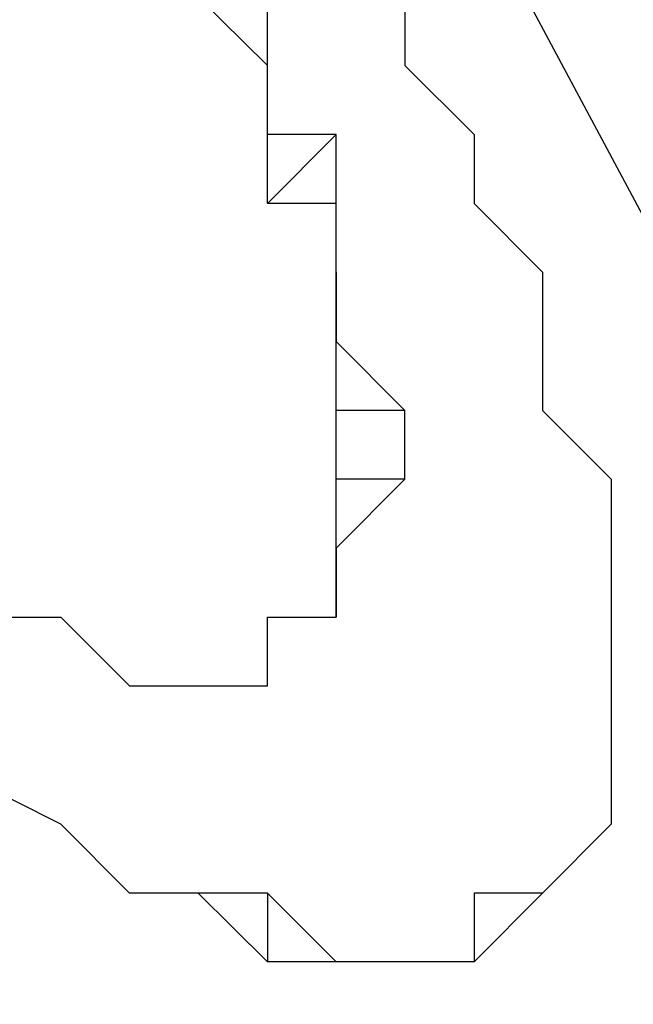
# Model space of a CAD drawing. Units: inches. Extents: x 1.4 to 19.4, y 0 to 29.7.
# Drawn here: x 7.7 to 7.7, y 17 to 17.1 of the extents above; entities that cross this region are included whole.
import ezdxf

# ---------------------------------------------------------------- set-up
doc = ezdxf.new("R2010")
doc.units = ezdxf.units.IN
doc.header["$MEASUREMENT"] = 0
doc.layers.add('ML-1170.SCI ANALOG ADRESLİ BEAM ( IŞIN ) DEDEKTÖRÜ', color=7, linetype='Continuous')

# ---------------------------------------------------------------- blocks, each defined once
blk = doc.blocks.new('block 3281')
at = {"layer": 'ML-1170.SCI ANALOG ADRESLİ BEAM ( IŞIN ) DEDEKTÖRÜ', "color": 7, "lineweight": 25, "true_color": 0xffffff}
blk.add_lwpolyline([(7.684601, 17.024054), (7.687805, 17.02085)], dxfattribs=at)
blk = doc.blocks.new('block 3283')
at = {"layer": 'ML-1170.SCI ANALOG ADRESLİ BEAM ( IŞIN ) DEDEKTÖRÜ', "color": 7, "lineweight": 25, "true_color": 0xffffff}
blk.add_lwpolyline([(7.687805, 17.011186), (7.684601, 17.014408)], dxfattribs=at)
blk = doc.blocks.new('block 3285')
at = {"layer": 'ML-1170.SCI ANALOG ADRESLİ BEAM ( IŞIN ) DEDEKTÖRÜ', "color": 7, "lineweight": 25, "true_color": 0xffffff}
blk.add_lwpolyline([(7.687805, 17.011186), (7.684601, 17.014408)], dxfattribs=at)
blk = doc.blocks.new('block 3365')
at = {"layer": 'ML-1170.SCI ANALOG ADRESLİ BEAM ( IŞIN ) DEDEKTÖRÜ', "color": 7, "lineweight": 25, "true_color": 0xffffff}
blk.add_lwpolyline([(7.684601, 17.014408), (7.684601, 17.014408)], dxfattribs=at)
blk = doc.blocks.new('block 3416')
at = {"layer": 'ML-1170.SCI ANALOG ADRESLİ BEAM ( IŞIN ) DEDEKTÖRÜ', "color": 7, "lineweight": 25, "true_color": 0xffffff}
blk.add_lwpolyline([(7.681362, 17.024054), (7.684601, 17.024054)], dxfattribs=at)
blk = doc.blocks.new('block 3512')
at = {"layer": 'ML-1170.SCI ANALOG ADRESLİ BEAM ( IŞIN ) DEDEKTÖRÜ', "color": 7, "lineweight": 25, "true_color": 0xffffff}
blk.add_lwpolyline([(7.684601, 17.014408), (7.678158, 17.017629)], dxfattribs=at)
blk = doc.blocks.new('block 3601')
at = {"layer": 'ML-1170.SCI ANALOG ADRESLİ BEAM ( IŞIN ) DEDEKTÖRÜ', "color": 7, "lineweight": 25, "true_color": 0xffffff}
blk.add_lwpolyline([(7.684601, 17.014408), (7.678158, 17.017629)], dxfattribs=at)
blk = doc.blocks.new('block 3635')
at = {"layer": 'ML-1170.SCI ANALOG ADRESLİ BEAM ( IŞIN ) DEDEKTÖRÜ', "color": 7, "lineweight": 25, "true_color": 0xffffff}
blk.add_lwpolyline([(7.687805, 17.011186), (7.687805, 17.011186)], dxfattribs=at)
blk = doc.blocks.new('block 3636')
at = {"layer": 'ML-1170.SCI ANALOG ADRESLİ BEAM ( IŞIN ) DEDEKTÖRÜ', "color": 7, "lineweight": 25, "true_color": 0xffffff}
blk.add_lwpolyline([(7.691008, 17.011186), (7.687805, 17.011186)], dxfattribs=at)
blk = doc.blocks.new('block 3637')
at = {"layer": 'ML-1170.SCI ANALOG ADRESLİ BEAM ( IŞIN ) DEDEKTÖRÜ', "color": 7, "lineweight": 25, "true_color": 0xffffff}
blk.add_lwpolyline([(7.691008, 17.011186), (7.691008, 17.011186)], dxfattribs=at)
blk = doc.blocks.new('block 3638')
at = {"layer": 'ML-1170.SCI ANALOG ADRESLİ BEAM ( IŞIN ) DEDEKTÖRÜ', "color": 7, "lineweight": 25, "true_color": 0xffffff}
blk.add_lwpolyline([(7.694247, 17.011186), (7.694247, 17.007983)], dxfattribs=at)
blk = doc.blocks.new('block 3639')
at = {"layer": 'ML-1170.SCI ANALOG ADRESLİ BEAM ( IŞIN ) DEDEKTÖRÜ', "color": 7, "lineweight": 25, "true_color": 0xffffff}
blk.add_lwpolyline([(7.697451, 17.007983), (7.697451, 17.007983)], dxfattribs=at)
blk = doc.blocks.new('block 3640')
at = {"layer": 'ML-1170.SCI ANALOG ADRESLİ BEAM ( IŞIN ) DEDEKTÖRÜ', "color": 7, "lineweight": 25, "true_color": 0xffffff}
blk.add_lwpolyline([(7.697451, 17.007983), (7.697451, 17.007983)], dxfattribs=at)
blk = doc.blocks.new('block 3641')
at = {"layer": 'ML-1170.SCI ANALOG ADRESLİ BEAM ( IŞIN ) DEDEKTÖRÜ', "color": 7, "lineweight": 25, "true_color": 0xffffff}
blk.add_lwpolyline([(7.700655, 17.007983), (7.700655, 17.007983)], dxfattribs=at)
blk = doc.blocks.new('block 3642')
at = {"layer": 'ML-1170.SCI ANALOG ADRESLİ BEAM ( IŞIN ) DEDEKTÖRÜ', "color": 7, "lineweight": 25, "true_color": 0xffffff}
blk.add_lwpolyline([(7.700655, 17.007983), (7.700655, 17.007983)], dxfattribs=at)
blk = doc.blocks.new('block 3643')
at = {"layer": 'ML-1170.SCI ANALOG ADRESLİ BEAM ( IŞIN ) DEDEKTÖRÜ', "color": 7, "lineweight": 25, "true_color": 0xffffff}
blk.add_lwpolyline([(7.703893, 17.007983), (7.700655, 17.007983)], dxfattribs=at)
blk = doc.blocks.new('block 3644')
at = {"layer": 'ML-1170.SCI ANALOG ADRESLİ BEAM ( IŞIN ) DEDEKTÖRÜ', "color": 7, "lineweight": 25, "true_color": 0xffffff}
blk.add_lwpolyline([(7.703893, 17.007983), (7.703893, 17.007983)], dxfattribs=at)
blk = doc.blocks.new('block 3645')
at = {"layer": 'ML-1170.SCI ANALOG ADRESLİ BEAM ( IŞIN ) DEDEKTÖRÜ', "color": 7, "lineweight": 25, "true_color": 0xffffff}
blk.add_lwpolyline([(7.703893, 17.011186), (7.703893, 17.007983)], dxfattribs=at)
blk = doc.blocks.new('block 3646')
at = {"layer": 'ML-1170.SCI ANALOG ADRESLİ BEAM ( IŞIN ) DEDEKTÖRÜ', "color": 7, "lineweight": 25, "true_color": 0xffffff}
blk.add_lwpolyline([(7.707097, 17.011186), (7.707097, 17.011186)], dxfattribs=at)
blk = doc.blocks.new('block 3647')
at = {"layer": 'ML-1170.SCI ANALOG ADRESLİ BEAM ( IŞIN ) DEDEKTÖRÜ', "color": 7, "lineweight": 25, "true_color": 0xffffff}
blk.add_lwpolyline([(7.707097, 17.011186), (7.707097, 17.011186)], dxfattribs=at)
blk = doc.blocks.new('block 3648')
at = {"layer": 'ML-1170.SCI ANALOG ADRESLİ BEAM ( IŞIN ) DEDEKTÖRÜ', "color": 7, "lineweight": 25, "true_color": 0xffffff}
blk.add_lwpolyline([(7.697451, 17.024054), (7.697451, 17.024054)], dxfattribs=at)
blk = doc.blocks.new('block 3649')
at = {"layer": 'ML-1170.SCI ANALOG ADRESLİ BEAM ( IŞIN ) DEDEKTÖRÜ', "color": 7, "lineweight": 25, "true_color": 0xffffff}
blk.add_lwpolyline([(7.697451, 17.024054), (7.697451, 17.024054)], dxfattribs=at)
blk = doc.blocks.new('block 3650')
at = {"layer": 'ML-1170.SCI ANALOG ADRESLİ BEAM ( IŞIN ) DEDEKTÖRÜ', "color": 7, "lineweight": 25, "true_color": 0xffffff}
blk.add_lwpolyline([(7.697451, 17.027275), (7.697451, 17.024054)], dxfattribs=at)
blk = doc.blocks.new('block 3651')
at = {"layer": 'ML-1170.SCI ANALOG ADRESLİ BEAM ( IŞIN ) DEDEKTÖRÜ', "color": 7, "lineweight": 25, "true_color": 0xffffff}
blk.add_lwpolyline([(7.697451, 17.027275), (7.697451, 17.027275)], dxfattribs=at)
blk = doc.blocks.new('block 3652')
at = {"layer": 'ML-1170.SCI ANALOG ADRESLİ BEAM ( IŞIN ) DEDEKTÖRÜ', "color": 7, "lineweight": 25, "true_color": 0xffffff}
blk.add_lwpolyline([(7.697451, 17.027275), (7.697451, 17.027275)], dxfattribs=at)
blk = doc.blocks.new('block 3653')
at = {"layer": 'ML-1170.SCI ANALOG ADRESLİ BEAM ( IŞIN ) DEDEKTÖRÜ', "color": 7, "lineweight": 25, "true_color": 0xffffff}
blk.add_lwpolyline([(7.697451, 17.027275), (7.697451, 17.027275)], dxfattribs=at)
blk = doc.blocks.new('block 3654')
at = {"layer": 'ML-1170.SCI ANALOG ADRESLİ BEAM ( IŞIN ) DEDEKTÖRÜ', "color": 7, "lineweight": 25, "true_color": 0xffffff}
blk.add_lwpolyline([(7.700655, 17.030496), (7.697451, 17.027275)], dxfattribs=at)
blk = doc.blocks.new('block 3655')
at = {"layer": 'ML-1170.SCI ANALOG ADRESLİ BEAM ( IŞIN ) DEDEKTÖRÜ', "color": 7, "lineweight": 25, "true_color": 0xffffff}
blk.add_lwpolyline([(7.700655, 17.030496), (7.697451, 17.030496)], dxfattribs=at)
blk = doc.blocks.new('block 3656')
at = {"layer": 'ML-1170.SCI ANALOG ADRESLİ BEAM ( IŞIN ) DEDEKTÖRÜ', "color": 7, "lineweight": 25, "true_color": 0xffffff}
blk.add_lwpolyline([(7.700655, 17.030496), (7.697451, 17.030496)], dxfattribs=at)
blk = doc.blocks.new('block 3657')
at = {"layer": 'ML-1170.SCI ANALOG ADRESLİ BEAM ( IŞIN ) DEDEKTÖRÜ', "color": 7, "lineweight": 25, "true_color": 0xffffff}
blk.add_lwpolyline([(7.700655, 17.0337), (7.697451, 17.0337)], dxfattribs=at)
blk = doc.blocks.new('block 3658')
at = {"layer": 'ML-1170.SCI ANALOG ADRESLİ BEAM ( IŞIN ) DEDEKTÖRÜ', "color": 7, "lineweight": 25, "true_color": 0xffffff}
blk.add_lwpolyline([(7.700655, 17.0337), (7.697451, 17.0337)], dxfattribs=at)
blk = doc.blocks.new('block 3659')
at = {"layer": 'ML-1170.SCI ANALOG ADRESLİ BEAM ( IŞIN ) DEDEKTÖRÜ', "color": 7, "lineweight": 25, "true_color": 0xffffff}
blk.add_lwpolyline([(7.697451, 17.036921), (7.697451, 17.036921)], dxfattribs=at)
blk = doc.blocks.new('block 3660')
at = {"layer": 'ML-1170.SCI ANALOG ADRESLİ BEAM ( IŞIN ) DEDEKTÖRÜ', "color": 7, "lineweight": 25, "true_color": 0xffffff}
blk.add_lwpolyline([(7.697451, 17.040143), (7.697451, 17.036921)], dxfattribs=at)
blk = doc.blocks.new('block 3661')
at = {"layer": 'ML-1170.SCI ANALOG ADRESLİ BEAM ( IŞIN ) DEDEKTÖRÜ', "color": 7, "lineweight": 25, "true_color": 0xffffff}
blk.add_lwpolyline([(7.697451, 17.040143), (7.697451, 17.040143)], dxfattribs=at)
blk = doc.blocks.new('block 3662')
at = {"layer": 'ML-1170.SCI ANALOG ADRESLİ BEAM ( IŞIN ) DEDEKTÖRÜ', "color": 7, "lineweight": 25, "true_color": 0xffffff}
blk.add_lwpolyline([(7.697451, 17.043346), (7.697451, 17.043346)], dxfattribs=at)
blk = doc.blocks.new('block 3663')
at = {"layer": 'ML-1170.SCI ANALOG ADRESLİ BEAM ( IŞIN ) DEDEKTÖRÜ', "color": 7, "lineweight": 25, "true_color": 0xffffff}
blk.add_lwpolyline([(7.697451, 17.046568), (7.694247, 17.043346)], dxfattribs=at)
blk = doc.blocks.new('block 3664')
at = {"layer": 'ML-1170.SCI ANALOG ADRESLİ BEAM ( IŞIN ) DEDEKTÖRÜ', "color": 7, "lineweight": 25, "true_color": 0xffffff}
blk.add_lwpolyline([(7.694247, 17.046568), (7.694247, 17.046568)], dxfattribs=at)
blk = doc.blocks.new('block 3665')
at = {"layer": 'ML-1170.SCI ANALOG ADRESLİ BEAM ( IŞIN ) DEDEKTÖRÜ', "color": 7, "lineweight": 25, "true_color": 0xffffff}
blk.add_lwpolyline([(7.694247, 17.049789), (7.694247, 17.049789)], dxfattribs=at)
blk = doc.blocks.new('block 3670')
at = {"layer": 'ML-1170.SCI ANALOG ADRESLİ BEAM ( IŞIN ) DEDEKTÖRÜ', "color": 7, "lineweight": 25, "true_color": 0xffffff}
blk.add_lwpolyline([(7.694247, 17.049789), (7.691008, 17.052993)], dxfattribs=at)
blk = doc.blocks.new('block 3671')
at = {"layer": 'ML-1170.SCI ANALOG ADRESLİ BEAM ( IŞIN ) DEDEKTÖRÜ', "color": 7, "lineweight": 25, "true_color": 0xffffff}
blk.add_lwpolyline([(7.694247, 17.046568), (7.694247, 17.049789)], dxfattribs=at)
blk = doc.blocks.new('block 3672')
at = {"layer": 'ML-1170.SCI ANALOG ADRESLİ BEAM ( IŞIN ) DEDEKTÖRÜ', "color": 7, "lineweight": 25, "true_color": 0xffffff}
blk.add_lwpolyline([(7.694247, 17.043346), (7.694247, 17.046568)], dxfattribs=at)
blk = doc.blocks.new('block 3673')
at = {"layer": 'ML-1170.SCI ANALOG ADRESLİ BEAM ( IŞIN ) DEDEKTÖRÜ', "color": 7, "lineweight": 25, "true_color": 0xffffff}
blk.add_lwpolyline([(7.697451, 17.043346), (7.694247, 17.043346)], dxfattribs=at)
blk = doc.blocks.new('block 3674')
at = {"layer": 'ML-1170.SCI ANALOG ADRESLİ BEAM ( IŞIN ) DEDEKTÖRÜ', "color": 7, "lineweight": 25, "true_color": 0xffffff}
blk.add_lwpolyline([(7.697451, 17.040143), (7.697451, 17.043346)], dxfattribs=at)
blk = doc.blocks.new('block 3675')
at = {"layer": 'ML-1170.SCI ANALOG ADRESLİ BEAM ( IŞIN ) DEDEKTÖRÜ', "color": 7, "lineweight": 25, "true_color": 0xffffff}
blk.add_lwpolyline([(7.697451, 17.036921), (7.697451, 17.040143)], dxfattribs=at)
blk = doc.blocks.new('block 3676')
at = {"layer": 'ML-1170.SCI ANALOG ADRESLİ BEAM ( IŞIN ) DEDEKTÖRÜ', "color": 7, "lineweight": 25, "true_color": 0xffffff}
blk.add_lwpolyline([(7.697451, 17.036921), (7.697451, 17.036921)], dxfattribs=at)
blk = doc.blocks.new('block 3677')
at = {"layer": 'ML-1170.SCI ANALOG ADRESLİ BEAM ( IŞIN ) DEDEKTÖRÜ', "color": 7, "lineweight": 25, "true_color": 0xffffff}
blk.add_lwpolyline([(7.697451, 17.0337), (7.697451, 17.036921)], dxfattribs=at)
blk = doc.blocks.new('block 3678')
at = {"layer": 'ML-1170.SCI ANALOG ADRESLİ BEAM ( IŞIN ) DEDEKTÖRÜ', "color": 7, "lineweight": 25, "true_color": 0xffffff}
blk.add_lwpolyline([(7.697451, 17.0337), (7.697451, 17.0337)], dxfattribs=at)
blk = doc.blocks.new('block 3679')
at = {"layer": 'ML-1170.SCI ANALOG ADRESLİ BEAM ( IŞIN ) DEDEKTÖRÜ', "color": 7, "lineweight": 25, "true_color": 0xffffff}
blk.add_lwpolyline([(7.697451, 17.030496), (7.697451, 17.0337)], dxfattribs=at)
blk = doc.blocks.new('block 3680')
at = {"layer": 'ML-1170.SCI ANALOG ADRESLİ BEAM ( IŞIN ) DEDEKTÖRÜ', "color": 7, "lineweight": 25, "true_color": 0xffffff}
blk.add_lwpolyline([(7.697451, 17.030496), (7.697451, 17.030496)], dxfattribs=at)
blk = doc.blocks.new('block 3681')
at = {"layer": 'ML-1170.SCI ANALOG ADRESLİ BEAM ( IŞIN ) DEDEKTÖRÜ', "color": 7, "lineweight": 25, "true_color": 0xffffff}
blk.add_lwpolyline([(7.697451, 17.027275), (7.697451, 17.030496)], dxfattribs=at)
blk = doc.blocks.new('block 3682')
at = {"layer": 'ML-1170.SCI ANALOG ADRESLİ BEAM ( IŞIN ) DEDEKTÖRÜ', "color": 7, "lineweight": 25, "true_color": 0xffffff}
blk.add_lwpolyline([(7.697451, 17.027275), (7.697451, 17.027275)], dxfattribs=at)
blk = doc.blocks.new('block 3683')
at = {"layer": 'ML-1170.SCI ANALOG ADRESLİ BEAM ( IŞIN ) DEDEKTÖRÜ', "color": 7, "lineweight": 25, "true_color": 0xffffff}
blk.add_lwpolyline([(7.697451, 17.027275), (7.697451, 17.027275)], dxfattribs=at)
blk = doc.blocks.new('block 3684')
at = {"layer": 'ML-1170.SCI ANALOG ADRESLİ BEAM ( IŞIN ) DEDEKTÖRÜ', "color": 7, "lineweight": 25, "true_color": 0xffffff}
blk.add_lwpolyline([(7.697451, 17.027275), (7.697451, 17.027275)], dxfattribs=at)
blk = doc.blocks.new('block 3685')
at = {"layer": 'ML-1170.SCI ANALOG ADRESLİ BEAM ( IŞIN ) DEDEKTÖRÜ', "color": 7, "lineweight": 25, "true_color": 0xffffff}
blk.add_lwpolyline([(7.697451, 17.024054), (7.697451, 17.027275)], dxfattribs=at)
blk = doc.blocks.new('block 3686')
at = {"layer": 'ML-1170.SCI ANALOG ADRESLİ BEAM ( IŞIN ) DEDEKTÖRÜ', "color": 7, "lineweight": 25, "true_color": 0xffffff}
blk.add_lwpolyline([(7.697451, 17.024054), (7.697451, 17.024054)], dxfattribs=at)
blk = doc.blocks.new('block 3687')
at = {"layer": 'ML-1170.SCI ANALOG ADRESLİ BEAM ( IŞIN ) DEDEKTÖRÜ', "color": 7, "lineweight": 25, "true_color": 0xffffff}
blk.add_lwpolyline([(7.697451, 17.024054), (7.697451, 17.024054)], dxfattribs=at)
blk = doc.blocks.new('block 3688')
at = {"layer": 'ML-1170.SCI ANALOG ADRESLİ BEAM ( IŞIN ) DEDEKTÖRÜ', "color": 7, "lineweight": 25, "true_color": 0xffffff}
blk.add_lwpolyline([(7.694247, 17.024054), (7.697451, 17.024054)], dxfattribs=at)
blk = doc.blocks.new('block 3689')
at = {"layer": 'ML-1170.SCI ANALOG ADRESLİ BEAM ( IŞIN ) DEDEKTÖRÜ', "color": 7, "lineweight": 25, "true_color": 0xffffff}
blk.add_lwpolyline([(7.694247, 17.024054), (7.694247, 17.024054)], dxfattribs=at)
blk = doc.blocks.new('block 3690')
at = {"layer": 'ML-1170.SCI ANALOG ADRESLİ BEAM ( IŞIN ) DEDEKTÖRÜ', "color": 7, "lineweight": 25, "true_color": 0xffffff}
blk.add_lwpolyline([(7.694247, 17.02085), (7.694247, 17.024054)], dxfattribs=at)
blk = doc.blocks.new('block 3691')
at = {"layer": 'ML-1170.SCI ANALOG ADRESLİ BEAM ( IŞIN ) DEDEKTÖRÜ', "color": 7, "lineweight": 25, "true_color": 0xffffff}
blk.add_lwpolyline([(7.691008, 17.02085), (7.694247, 17.02085)], dxfattribs=at)
blk = doc.blocks.new('block 3692')
at = {"layer": 'ML-1170.SCI ANALOG ADRESLİ BEAM ( IŞIN ) DEDEKTÖRÜ', "color": 7, "lineweight": 25, "true_color": 0xffffff}
blk.add_lwpolyline([(7.691008, 17.02085), (7.691008, 17.02085)], dxfattribs=at)
blk = doc.blocks.new('block 3693')
at = {"layer": 'ML-1170.SCI ANALOG ADRESLİ BEAM ( IŞIN ) DEDEKTÖRÜ', "color": 7, "lineweight": 25, "true_color": 0xffffff}
blk.add_lwpolyline([(7.691008, 17.02085), (7.691008, 17.02085)], dxfattribs=at)
blk = doc.blocks.new('block 3694')
at = {"layer": 'ML-1170.SCI ANALOG ADRESLİ BEAM ( IŞIN ) DEDEKTÖRÜ', "color": 7, "lineweight": 25, "true_color": 0xffffff}
blk.add_lwpolyline([(7.687805, 17.02085), (7.691008, 17.02085)], dxfattribs=at)
blk = doc.blocks.new('block 3695')
at = {"layer": 'ML-1170.SCI ANALOG ADRESLİ BEAM ( IŞIN ) DEDEKTÖRÜ', "color": 7, "lineweight": 25, "true_color": 0xffffff}
blk.add_lwpolyline([(7.687805, 17.02085), (7.687805, 17.02085)], dxfattribs=at)
blk = doc.blocks.new('block 3707')
at = {"layer": 'ML-1170.SCI ANALOG ADRESLİ BEAM ( IŞIN ) DEDEKTÖRÜ', "color": 7, "lineweight": 25, "true_color": 0xffffff}
blk.add_lwpolyline([(7.707097, 17.011186), (7.707097, 17.011186)], dxfattribs=at)
blk = doc.blocks.new('block 3708')
at = {"layer": 'ML-1170.SCI ANALOG ADRESLİ BEAM ( IŞIN ) DEDEKTÖRÜ', "color": 7, "lineweight": 25, "true_color": 0xffffff}
blk.add_lwpolyline([(7.707097, 17.011186), (7.707097, 17.011186)], dxfattribs=at)
blk = doc.blocks.new('block 3709')
at = {"layer": 'ML-1170.SCI ANALOG ADRESLİ BEAM ( IŞIN ) DEDEKTÖRÜ', "color": 7, "lineweight": 25, "true_color": 0xffffff}
blk.add_lwpolyline([(7.707097, 17.011186), (7.703893, 17.011186)], dxfattribs=at)
blk = doc.blocks.new('block 3710')
at = {"layer": 'ML-1170.SCI ANALOG ADRESLİ BEAM ( IŞIN ) DEDEKTÖRÜ', "color": 7, "lineweight": 25, "true_color": 0xffffff}
blk.add_lwpolyline([(7.703893, 17.011186), (7.703893, 17.007983)], dxfattribs=at)
blk = doc.blocks.new('block 3711')
at = {"layer": 'ML-1170.SCI ANALOG ADRESLİ BEAM ( IŞIN ) DEDEKTÖRÜ', "color": 7, "lineweight": 25, "true_color": 0xffffff}
blk.add_lwpolyline([(7.703893, 17.007983), (7.703893, 17.007983)], dxfattribs=at)
blk = doc.blocks.new('block 3712')
at = {"layer": 'ML-1170.SCI ANALOG ADRESLİ BEAM ( IŞIN ) DEDEKTÖRÜ', "color": 7, "lineweight": 25, "true_color": 0xffffff}
blk.add_lwpolyline([(7.703893, 17.007983), (7.700655, 17.007983)], dxfattribs=at)
blk = doc.blocks.new('block 3713')
at = {"layer": 'ML-1170.SCI ANALOG ADRESLİ BEAM ( IŞIN ) DEDEKTÖRÜ', "color": 7, "lineweight": 25, "true_color": 0xffffff}
blk.add_lwpolyline([(7.700655, 17.007983), (7.700655, 17.007983)], dxfattribs=at)
blk = doc.blocks.new('block 3714')
at = {"layer": 'ML-1170.SCI ANALOG ADRESLİ BEAM ( IŞIN ) DEDEKTÖRÜ', "color": 7, "lineweight": 25, "true_color": 0xffffff}
blk.add_lwpolyline([(7.700655, 17.007983), (7.697451, 17.007983)], dxfattribs=at)
blk = doc.blocks.new('block 3715')
at = {"layer": 'ML-1170.SCI ANALOG ADRESLİ BEAM ( IŞIN ) DEDEKTÖRÜ', "color": 7, "lineweight": 25, "true_color": 0xffffff}
blk.add_lwpolyline([(7.697451, 17.007983), (7.697451, 17.007983)], dxfattribs=at)
blk = doc.blocks.new('block 3716')
at = {"layer": 'ML-1170.SCI ANALOG ADRESLİ BEAM ( IŞIN ) DEDEKTÖRÜ', "color": 7, "lineweight": 25, "true_color": 0xffffff}
blk.add_lwpolyline([(7.697451, 17.007983), (7.694247, 17.011186)], dxfattribs=at)
blk = doc.blocks.new('block 3717')
at = {"layer": 'ML-1170.SCI ANALOG ADRESLİ BEAM ( IŞIN ) DEDEKTÖRÜ', "color": 7, "lineweight": 25, "true_color": 0xffffff}
blk.add_lwpolyline([(7.694247, 17.011186), (7.691008, 17.011186)], dxfattribs=at)
blk = doc.blocks.new('block 3718')
at = {"layer": 'ML-1170.SCI ANALOG ADRESLİ BEAM ( IŞIN ) DEDEKTÖRÜ', "color": 7, "lineweight": 25, "true_color": 0xffffff}
blk.add_lwpolyline([(7.691008, 17.011186), (7.691008, 17.011186)], dxfattribs=at)
blk = doc.blocks.new('block 3719')
at = {"layer": 'ML-1170.SCI ANALOG ADRESLİ BEAM ( IŞIN ) DEDEKTÖRÜ', "color": 7, "lineweight": 25, "true_color": 0xffffff}
blk.add_lwpolyline([(7.691008, 17.011186), (7.687805, 17.011186)], dxfattribs=at)
blk = doc.blocks.new('block 3720')
at = {"layer": 'ML-1170.SCI ANALOG ADRESLİ BEAM ( IŞIN ) DEDEKTÖRÜ', "color": 7, "lineweight": 25, "true_color": 0xffffff}
blk.add_lwpolyline([(7.694247, 17.049789), (7.694247, 17.052993)], dxfattribs=at)
blk = doc.blocks.new('block 3724')
at = {"layer": 'ML-1170.SCI ANALOG ADRESLİ BEAM ( IŞIN ) DEDEKTÖRÜ', "color": 7, "lineweight": 25, "true_color": 0xffffff}
blk.add_lwpolyline([(7.697451, 17.024054), (7.697451, 17.024054)], dxfattribs=at)
blk = doc.blocks.new('block 3725')
at = {"layer": 'ML-1170.SCI ANALOG ADRESLİ BEAM ( IŞIN ) DEDEKTÖRÜ', "color": 7, "lineweight": 25, "true_color": 0xffffff}
blk.add_lwpolyline([(7.697451, 17.024054), (7.697451, 17.027275)], dxfattribs=at)
blk = doc.blocks.new('block 3726')
at = {"layer": 'ML-1170.SCI ANALOG ADRESLİ BEAM ( IŞIN ) DEDEKTÖRÜ', "color": 7, "lineweight": 25, "true_color": 0xffffff}
blk.add_lwpolyline([(7.697451, 17.027275), (7.697451, 17.027275)], dxfattribs=at)
blk = doc.blocks.new('block 3727')
at = {"layer": 'ML-1170.SCI ANALOG ADRESLİ BEAM ( IŞIN ) DEDEKTÖRÜ', "color": 7, "lineweight": 25, "true_color": 0xffffff}
blk.add_lwpolyline([(7.697451, 17.027275), (7.697451, 17.027275)], dxfattribs=at)
blk = doc.blocks.new('block 3728')
at = {"layer": 'ML-1170.SCI ANALOG ADRESLİ BEAM ( IŞIN ) DEDEKTÖRÜ', "color": 7, "lineweight": 25, "true_color": 0xffffff}
blk.add_lwpolyline([(7.697451, 17.027275), (7.697451, 17.027275)], dxfattribs=at)
blk = doc.blocks.new('block 3729')
at = {"layer": 'ML-1170.SCI ANALOG ADRESLİ BEAM ( IŞIN ) DEDEKTÖRÜ', "color": 7, "lineweight": 25, "true_color": 0xffffff}
blk.add_lwpolyline([(7.697451, 17.027275), (7.700655, 17.030496)], dxfattribs=at)
blk = doc.blocks.new('block 3730')
at = {"layer": 'ML-1170.SCI ANALOG ADRESLİ BEAM ( IŞIN ) DEDEKTÖRÜ', "color": 7, "lineweight": 25, "true_color": 0xffffff}
blk.add_lwpolyline([(7.700655, 17.030496), (7.700655, 17.030496)], dxfattribs=at)
blk = doc.blocks.new('block 3731')
at = {"layer": 'ML-1170.SCI ANALOG ADRESLİ BEAM ( IŞIN ) DEDEKTÖRÜ', "color": 7, "lineweight": 25, "true_color": 0xffffff}
blk.add_lwpolyline([(7.700655, 17.030496), (7.700655, 17.030496)], dxfattribs=at)
blk = doc.blocks.new('block 3732')
at = {"layer": 'ML-1170.SCI ANALOG ADRESLİ BEAM ( IŞIN ) DEDEKTÖRÜ', "color": 7, "lineweight": 25, "true_color": 0xffffff}
blk.add_lwpolyline([(7.700655, 17.030496), (7.700655, 17.0337)], dxfattribs=at)
blk = doc.blocks.new('block 3733')
at = {"layer": 'ML-1170.SCI ANALOG ADRESLİ BEAM ( IŞIN ) DEDEKTÖRÜ', "color": 7, "lineweight": 25, "true_color": 0xffffff}
blk.add_lwpolyline([(7.700655, 17.0337), (7.700655, 17.0337)], dxfattribs=at)
blk = doc.blocks.new('block 3734')
at = {"layer": 'ML-1170.SCI ANALOG ADRESLİ BEAM ( IŞIN ) DEDEKTÖRÜ', "color": 7, "lineweight": 25, "true_color": 0xffffff}
blk.add_lwpolyline([(7.700655, 17.0337), (7.697451, 17.036921)], dxfattribs=at)
blk = doc.blocks.new('block 3735')
at = {"layer": 'ML-1170.SCI ANALOG ADRESLİ BEAM ( IŞIN ) DEDEKTÖRÜ', "color": 7, "lineweight": 25, "true_color": 0xffffff}
blk.add_lwpolyline([(7.697451, 17.036921), (7.697451, 17.040143)], dxfattribs=at)
blk = doc.blocks.new('block 3736')
at = {"layer": 'ML-1170.SCI ANALOG ADRESLİ BEAM ( IŞIN ) DEDEKTÖRÜ', "color": 7, "lineweight": 25, "true_color": 0xffffff}
blk.add_lwpolyline([(7.697451, 17.040143), (7.697451, 17.040143)], dxfattribs=at)
blk = doc.blocks.new('block 3737')
at = {"layer": 'ML-1170.SCI ANALOG ADRESLİ BEAM ( IŞIN ) DEDEKTÖRÜ', "color": 7, "lineweight": 25, "true_color": 0xffffff}
blk.add_lwpolyline([(7.697451, 17.040143), (7.697451, 17.043346)], dxfattribs=at)
blk = doc.blocks.new('block 3738')
at = {"layer": 'ML-1170.SCI ANALOG ADRESLİ BEAM ( IŞIN ) DEDEKTÖRÜ', "color": 7, "lineweight": 25, "true_color": 0xffffff}
blk.add_lwpolyline([(7.697451, 17.043346), (7.697451, 17.046568)], dxfattribs=at)
blk = doc.blocks.new('block 3739')
at = {"layer": 'ML-1170.SCI ANALOG ADRESLİ BEAM ( IŞIN ) DEDEKTÖRÜ', "color": 7, "lineweight": 25, "true_color": 0xffffff}
blk.add_lwpolyline([(7.697451, 17.046568), (7.694247, 17.046568)], dxfattribs=at)
blk = doc.blocks.new('block 3740')
at = {"layer": 'ML-1170.SCI ANALOG ADRESLİ BEAM ( IŞIN ) DEDEKTÖRÜ', "color": 7, "lineweight": 25, "true_color": 0xffffff}
blk.add_lwpolyline([(7.694247, 17.046568), (7.694247, 17.049789)], dxfattribs=at)
blk = doc.blocks.new('block 3842')
at = {"layer": 'ML-1170.SCI ANALOG ADRESLİ BEAM ( IŞIN ) DEDEKTÖRÜ', "color": 7, "lineweight": 25, "true_color": 0xffffff}
blk.add_lwpolyline([(7.694247, 17.075506), (7.742478, 16.985469)], dxfattribs=at)
blk = doc.blocks.new('block 3924')
at = {"layer": 'ML-1170.SCI ANALOG ADRESLİ BEAM ( IŞIN ) DEDEKTÖRÜ', "color": 7, "lineweight": 25, "true_color": 0xffffff}
blk.add_lwpolyline([(7.687805, 17.011186), (7.687805, 17.011186)], dxfattribs=at)
blk = doc.blocks.new('block 3925')
at = {"layer": 'ML-1170.SCI ANALOG ADRESLİ BEAM ( IŞIN ) DEDEKTÖRÜ', "color": 7, "lineweight": 25, "true_color": 0xffffff}
blk.add_lwpolyline([(7.691008, 17.011186), (7.687805, 17.011186)], dxfattribs=at)
blk = doc.blocks.new('block 3926')
at = {"layer": 'ML-1170.SCI ANALOG ADRESLİ BEAM ( IŞIN ) DEDEKTÖRÜ', "color": 7, "lineweight": 25, "true_color": 0xffffff}
blk.add_lwpolyline([(7.694247, 17.007983), (7.691008, 17.011186)], dxfattribs=at)
blk = doc.blocks.new('block 3927')
at = {"layer": 'ML-1170.SCI ANALOG ADRESLİ BEAM ( IŞIN ) DEDEKTÖRÜ', "color": 7, "lineweight": 25, "true_color": 0xffffff}
blk.add_lwpolyline([(7.697451, 17.007983), (7.694247, 17.007983)], dxfattribs=at)
blk = doc.blocks.new('block 3928')
at = {"layer": 'ML-1170.SCI ANALOG ADRESLİ BEAM ( IŞIN ) DEDEKTÖRÜ', "color": 7, "lineweight": 25, "true_color": 0xffffff}
blk.add_lwpolyline([(7.697451, 17.007983), (7.697451, 17.007983)], dxfattribs=at)
blk = doc.blocks.new('block 3929')
at = {"layer": 'ML-1170.SCI ANALOG ADRESLİ BEAM ( IŞIN ) DEDEKTÖRÜ', "color": 7, "lineweight": 25, "true_color": 0xffffff}
blk.add_lwpolyline([(7.700655, 17.007983), (7.697451, 17.007983)], dxfattribs=at)
blk = doc.blocks.new('block 3930')
at = {"layer": 'ML-1170.SCI ANALOG ADRESLİ BEAM ( IŞIN ) DEDEKTÖRÜ', "color": 7, "lineweight": 25, "true_color": 0xffffff}
blk.add_lwpolyline([(7.700655, 17.007983), (7.700655, 17.007983)], dxfattribs=at)
blk = doc.blocks.new('block 3931')
at = {"layer": 'ML-1170.SCI ANALOG ADRESLİ BEAM ( IŞIN ) DEDEKTÖRÜ', "color": 7, "lineweight": 25, "true_color": 0xffffff}
blk.add_lwpolyline([(7.700655, 17.007983), (7.700655, 17.007983)], dxfattribs=at)
blk = doc.blocks.new('block 3932')
at = {"layer": 'ML-1170.SCI ANALOG ADRESLİ BEAM ( IŞIN ) DEDEKTÖRÜ', "color": 7, "lineweight": 25, "true_color": 0xffffff}
blk.add_lwpolyline([(7.703893, 17.007983), (7.700655, 17.007983)], dxfattribs=at)
blk = doc.blocks.new('block 3933')
at = {"layer": 'ML-1170.SCI ANALOG ADRESLİ BEAM ( IŞIN ) DEDEKTÖRÜ', "color": 7, "lineweight": 25, "true_color": 0xffffff}
blk.add_lwpolyline([(7.703893, 17.007983), (7.703893, 17.007983)], dxfattribs=at)
blk = doc.blocks.new('block 3934')
at = {"layer": 'ML-1170.SCI ANALOG ADRESLİ BEAM ( IŞIN ) DEDEKTÖRÜ', "color": 7, "lineweight": 25, "true_color": 0xffffff}
blk.add_lwpolyline([(7.707097, 17.011186), (7.703893, 17.007983)], dxfattribs=at)
blk = doc.blocks.new('block 3935')
at = {"layer": 'ML-1170.SCI ANALOG ADRESLİ BEAM ( IŞIN ) DEDEKTÖRÜ', "color": 7, "lineweight": 25, "true_color": 0xffffff}
blk.add_lwpolyline([(7.707097, 17.011186), (7.707097, 17.011186)], dxfattribs=at)
blk = doc.blocks.new('block 3936')
at = {"layer": 'ML-1170.SCI ANALOG ADRESLİ BEAM ( IŞIN ) DEDEKTÖRÜ', "color": 7, "lineweight": 25, "true_color": 0xffffff}
blk.add_lwpolyline([(7.707097, 17.011186), (7.707097, 17.011186)], dxfattribs=at)
blk = doc.blocks.new('block 3937')
at = {"layer": 'ML-1170.SCI ANALOG ADRESLİ BEAM ( IŞIN ) DEDEKTÖRÜ', "color": 7, "lineweight": 25, "true_color": 0xffffff}
blk.add_lwpolyline([(7.707097, 17.011186), (7.707097, 17.011186)], dxfattribs=at)
blk = doc.blocks.new('block 3938')
at = {"layer": 'ML-1170.SCI ANALOG ADRESLİ BEAM ( IŞIN ) DEDEKTÖRÜ', "color": 7, "lineweight": 25, "true_color": 0xffffff}
blk.add_lwpolyline([(7.710301, 17.014408), (7.707097, 17.011186)], dxfattribs=at)
blk = doc.blocks.new('block 3939')
at = {"layer": 'ML-1170.SCI ANALOG ADRESLİ BEAM ( IŞIN ) DEDEKTÖRÜ', "color": 7, "lineweight": 25, "true_color": 0xffffff}
blk.add_lwpolyline([(7.710301, 17.014408), (7.710301, 17.014408)], dxfattribs=at)
blk = doc.blocks.new('block 3940')
at = {"layer": 'ML-1170.SCI ANALOG ADRESLİ BEAM ( IŞIN ) DEDEKTÖRÜ', "color": 7, "lineweight": 25, "true_color": 0xffffff}
blk.add_lwpolyline([(7.710301, 17.017629), (7.710301, 17.014408)], dxfattribs=at)
blk = doc.blocks.new('block 3941')
at = {"layer": 'ML-1170.SCI ANALOG ADRESLİ BEAM ( IŞIN ) DEDEKTÖRÜ', "color": 7, "lineweight": 25, "true_color": 0xffffff}
blk.add_lwpolyline([(7.710301, 17.017629), (7.710301, 17.017629)], dxfattribs=at)
blk = doc.blocks.new('block 3942')
at = {"layer": 'ML-1170.SCI ANALOG ADRESLİ BEAM ( IŞIN ) DEDEKTÖRÜ', "color": 7, "lineweight": 25, "true_color": 0xffffff}
blk.add_lwpolyline([(7.710301, 17.02085), (7.710301, 17.017629)], dxfattribs=at)
blk = doc.blocks.new('block 3943')
at = {"layer": 'ML-1170.SCI ANALOG ADRESLİ BEAM ( IŞIN ) DEDEKTÖRÜ', "color": 7, "lineweight": 25, "true_color": 0xffffff}
blk.add_lwpolyline([(7.710301, 17.02085), (7.710301, 17.02085)], dxfattribs=at)
blk = doc.blocks.new('block 3944')
at = {"layer": 'ML-1170.SCI ANALOG ADRESLİ BEAM ( IŞIN ) DEDEKTÖRÜ', "color": 7, "lineweight": 25, "true_color": 0xffffff}
blk.add_lwpolyline([(7.710301, 17.02085), (7.710301, 17.02085)], dxfattribs=at)
blk = doc.blocks.new('block 3945')
at = {"layer": 'ML-1170.SCI ANALOG ADRESLİ BEAM ( IŞIN ) DEDEKTÖRÜ', "color": 7, "lineweight": 25, "true_color": 0xffffff}
blk.add_lwpolyline([(7.710301, 17.024054), (7.710301, 17.02085)], dxfattribs=at)
blk = doc.blocks.new('block 3946')
at = {"layer": 'ML-1170.SCI ANALOG ADRESLİ BEAM ( IŞIN ) DEDEKTÖRÜ', "color": 7, "lineweight": 25, "true_color": 0xffffff}
blk.add_lwpolyline([(7.710301, 17.024054), (7.710301, 17.024054)], dxfattribs=at)
blk = doc.blocks.new('block 3947')
at = {"layer": 'ML-1170.SCI ANALOG ADRESLİ BEAM ( IŞIN ) DEDEKTÖRÜ', "color": 7, "lineweight": 25, "true_color": 0xffffff}
blk.add_lwpolyline([(7.710301, 17.027275), (7.710301, 17.024054)], dxfattribs=at)
blk = doc.blocks.new('block 3948')
at = {"layer": 'ML-1170.SCI ANALOG ADRESLİ BEAM ( IŞIN ) DEDEKTÖRÜ', "color": 7, "lineweight": 25, "true_color": 0xffffff}
blk.add_lwpolyline([(7.710301, 17.030496), (7.710301, 17.027275)], dxfattribs=at)
blk = doc.blocks.new('block 3949')
at = {"layer": 'ML-1170.SCI ANALOG ADRESLİ BEAM ( IŞIN ) DEDEKTÖRÜ', "color": 7, "lineweight": 25, "true_color": 0xffffff}
blk.add_lwpolyline([(7.710301, 17.030496), (7.710301, 17.030496)], dxfattribs=at)
blk = doc.blocks.new('block 3950')
at = {"layer": 'ML-1170.SCI ANALOG ADRESLİ BEAM ( IŞIN ) DEDEKTÖRÜ', "color": 7, "lineweight": 25, "true_color": 0xffffff}
blk.add_lwpolyline([(7.710301, 17.030496), (7.710301, 17.030496)], dxfattribs=at)
blk = doc.blocks.new('block 3951')
at = {"layer": 'ML-1170.SCI ANALOG ADRESLİ BEAM ( IŞIN ) DEDEKTÖRÜ', "color": 7, "lineweight": 25, "true_color": 0xffffff}
blk.add_lwpolyline([(7.707097, 17.0337), (7.710301, 17.030496)], dxfattribs=at)
blk = doc.blocks.new('block 3952')
at = {"layer": 'ML-1170.SCI ANALOG ADRESLİ BEAM ( IŞIN ) DEDEKTÖRÜ', "color": 7, "lineweight": 25, "true_color": 0xffffff}
blk.add_lwpolyline([(7.707097, 17.036921), (7.707097, 17.0337)], dxfattribs=at)
blk = doc.blocks.new('block 3953')
at = {"layer": 'ML-1170.SCI ANALOG ADRESLİ BEAM ( IŞIN ) DEDEKTÖRÜ', "color": 7, "lineweight": 25, "true_color": 0xffffff}
blk.add_lwpolyline([(7.707097, 17.040143), (7.707097, 17.036921)], dxfattribs=at)
blk = doc.blocks.new('block 3954')
at = {"layer": 'ML-1170.SCI ANALOG ADRESLİ BEAM ( IŞIN ) DEDEKTÖRÜ', "color": 7, "lineweight": 25, "true_color": 0xffffff}
blk.add_lwpolyline([(7.703893, 17.043346), (7.707097, 17.040143)], dxfattribs=at)
blk = doc.blocks.new('block 3955')
at = {"layer": 'ML-1170.SCI ANALOG ADRESLİ BEAM ( IŞIN ) DEDEKTÖRÜ', "color": 7, "lineweight": 25, "true_color": 0xffffff}
blk.add_lwpolyline([(7.703893, 17.046568), (7.703893, 17.043346)], dxfattribs=at)
blk = doc.blocks.new('block 3956')
at = {"layer": 'ML-1170.SCI ANALOG ADRESLİ BEAM ( IŞIN ) DEDEKTÖRÜ', "color": 7, "lineweight": 25, "true_color": 0xffffff}
blk.add_lwpolyline([(7.700655, 17.049789), (7.703893, 17.046568)], dxfattribs=at)
blk = doc.blocks.new('block 3957')
at = {"layer": 'ML-1170.SCI ANALOG ADRESLİ BEAM ( IŞIN ) DEDEKTÖRÜ', "color": 7, "lineweight": 25, "true_color": 0xffffff}
blk.add_lwpolyline([(7.700655, 17.052993), (7.700655, 17.049789)], dxfattribs=at)
blk = doc.blocks.new('block 4119')
at = {"layer": 'ML-1170.SCI ANALOG ADRESLİ BEAM ( IŞIN ) DEDEKTÖRÜ', "color": 7, "lineweight": 25, "true_color": 0xffffff}
blk.add_lwpolyline([(7.694247, 17.075506), (7.742478, 16.985469)], dxfattribs=at)

msp = doc.modelspace()

# ---------------------------------------------------------------- block references
at = {"layer": 'ML-1170.SCI ANALOG ADRESLİ BEAM ( IŞIN ) DEDEKTÖRÜ'}
for name in ['block 3842', 'block 4119', 'block 3670', 'block 3720', 'block 3957', 'block 3665', 'block 3671', 'block 3740', 'block 3956', 'block 3663', 'block 3664', 'block 3672', 'block 3739', 'block 3738', 'block 3955', 'block 3673', 'block 3662', 'block 3674', 'block 3737', 'block 3954', 'block 3660', 'block 3661', 'block 3675', 'block 3735', 'block 3736', 'block 3953', 'block 3659', 'block 3676', 'block 3677', 'block 3734', 'block 3952', 'block 3657', 'block 3658', 'block 3678', 'block 3679', 'block 3732', 'block 3733', 'block 3951', 'block 3654', 'block 3655', 'block 3656', 'block 3680', 'block 3681', 'block 3729', 'block 3730', 'block 3731', 'block 3948', 'block 3949', 'block 3950', 'block 3650', 'block 3651', 'block 3652', 'block 3653', 'block 3682', 'block 3683', 'block 3684', 'block 3685', 'block 3725', 'block 3726', 'block 3727', 'block 3728', 'block 3947', 'block 3416', 'block 3281', 'block 3688', 'block 3689', 'block 3690', 'block 3648', 'block 3649', 'block 3686', 'block 3687', 'block 3724', 'block 3945', 'block 3946', 'block 3694', 'block 3695', 'block 3691', 'block 3692', 'block 3693', 'block 3942', 'block 3943', 'block 3944', 'block 3512', 'block 3601', 'block 3940', 'block 3941', 'block 3283', 'block 3285', 'block 3365', 'block 3938', 'block 3939', 'block 3635', 'block 3636', 'block 3719', 'block 3924', 'block 3925', 'block 3637', 'block 3717', 'block 3718', 'block 3926', 'block 3638', 'block 3716', 'block 3645', 'block 3709', 'block 3710', 'block 3934', 'block 3646', 'block 3647', 'block 3707', 'block 3708', 'block 3935', 'block 3936', 'block 3937', 'block 3927', 'block 3639', 'block 3640', 'block 3714', 'block 3715', 'block 3928', 'block 3929', 'block 3641', 'block 3642', 'block 3643', 'block 3712', 'block 3713', 'block 3930', 'block 3931', 'block 3932', 'block 3644', 'block 3711', 'block 3933']:
    msp.add_blockref(name, (0, 0), dxfattribs=at)

doc.saveas('drawing.dxf')
